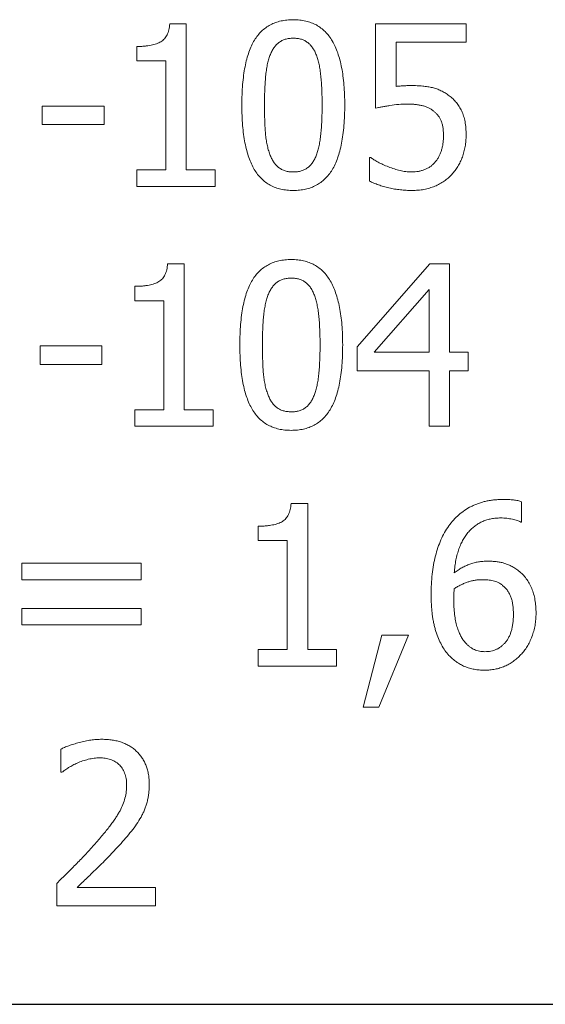
# Model space of a CAD drawing. Units: metres. Extents: x -28214 to 13593, y -34414 to -3519.
# Drawn here: x -2214 to -2212, y -12087 to -12084 of the extents above; entities that cross this region are included whole.
import ezdxf

# ---------------------------------------------------------------- set-up
doc = ezdxf.new("R2010")
doc.units = ezdxf.units.M
doc.linetypes.add('ACAD_ISO04W100', pattern=[30, 24, -3, 0, -3])

msp = doc.modelspace()

# ---------------------------------------------------------------- linework, layer by layer
at = {"color": 7, "linetype": 'Continuous', "lineweight": 15}
for p, q in [((-2213.0264, -12083.94678, 45.2611), (-2212.96842, -12083.94678, 45.2611)), ((-2212.96842, -12083.94678, 45.2611), (-2212.96842, -12084.45636, 45.2611)), ((-2212.30812, -12084.24104, 45.2611), (-2212.30812, -12083.94678, 45.2611)), ((-2212.30812, -12083.94678, 45.2611), (-2211.99232, -12083.94678, 45.2611)), ((-2211.99232, -12083.94678, 45.2611), (-2211.99232, -12084.01137, 45.2611)), ((-2213.14067, -12084.07597, 45.2611), (-2213.14067, -12084.02573, 45.2611)), ((-2211.99232, -12084.01137, 45.2611), (-2212.23635, -12084.01137, 45.2611)), ((-2212.23635, -12084.01137, 45.2611), (-2212.23635, -12084.16512, 45.2611)), ((-2213.04019, -12084.07597, 45.2611), (-2213.14067, -12084.07597, 45.2611)), ((-2213.04019, -12084.45636, 45.2611), (-2213.04019, -12084.07597, 45.2611)), ((-2213.47083, -12084.29846, 45.2611), (-2213.47083, -12084.23387, 45.2611)), ((-2213.47083, -12084.23387, 45.2611), (-2213.25551, -12084.23387, 45.2611)), ((-2213.25551, -12084.23387, 45.2611), (-2213.25551, -12084.29846, 45.2611)), ((-2213.25551, -12084.29846, 45.2611), (-2213.47083, -12084.29846, 45.2611)), ((-2212.32965, -12084.49516, 45.2611), (-2212.32965, -12084.4133, 45.2611)), ((-2212.32965, -12084.4133, 45.2611), (-2212.32438, -12084.4133, 45.2611)), ((-2213.14067, -12084.51378, 45.2611), (-2213.14067, -12084.45636, 45.2611)), ((-2213.14067, -12084.45636, 45.2611), (-2213.04019, -12084.45636, 45.2611)), ((-2212.96842, -12084.45636, 45.2611), (-2212.86794, -12084.45636, 45.2611)), ((-2212.86794, -12084.45636, 45.2611), (-2212.86794, -12084.51378, 45.2611)), ((-2212.86794, -12084.51378, 45.2611), (-2213.14067, -12084.51378, 45.2611)), ((-2213.03358, -12084.78343, 45.2611), (-2212.9756, -12084.78343, 45.2611)), ((-2212.9756, -12084.78343, 45.2611), (-2212.9756, -12085.29301, 45.2611)), ((-2212.37271, -12085.07321, 45.2611), (-2212.11848, -12084.78343, 45.2611)), ((-2212.11848, -12084.78343, 45.2611), (-2212.04974, -12084.78343, 45.2611)), ((-2212.04974, -12084.78343, 45.2611), (-2212.04974, -12085.09205, 45.2611)), ((-2213.14785, -12084.91262, 45.2611), (-2213.14785, -12084.86238, 45.2611)), ((-2212.12151, -12084.87359, 45.2611), (-2212.31316, -12085.09205, 45.2611)), ((-2212.12151, -12085.09205, 45.2611), (-2212.12151, -12084.87359, 45.2611)), ((-2213.04737, -12084.91262, 45.2611), (-2213.14785, -12084.91262, 45.2611)), ((-2213.04737, -12085.29301, 45.2611), (-2213.04737, -12084.91262, 45.2611)), ((-2213.478, -12085.13511, 45.2611), (-2213.478, -12085.07051, 45.2611)), ((-2213.478, -12085.07051, 45.2611), (-2213.26269, -12085.07051, 45.2611)), ((-2213.26269, -12085.07051, 45.2611), (-2213.26269, -12085.13511, 45.2611)), ((-2212.37271, -12085.15664, 45.2611), (-2212.37271, -12085.07321, 45.2611)), ((-2212.31316, -12085.09205, 45.2611), (-2212.12151, -12085.09205, 45.2611)), ((-2212.04974, -12085.09205, 45.2611), (-2211.98514, -12085.09205, 45.2611)), ((-2211.98514, -12085.09205, 45.2611), (-2211.98514, -12085.15664, 45.2611)), ((-2213.26269, -12085.13511, 45.2611), (-2213.478, -12085.13511, 45.2611)), ((-2212.12151, -12085.15664, 45.2611), (-2212.37271, -12085.15664, 45.2611)), ((-2212.12151, -12085.35043, 45.2611), (-2212.12151, -12085.15664, 45.2611)), ((-2211.98514, -12085.15664, 45.2611), (-2212.04974, -12085.15664, 45.2611)), ((-2212.04974, -12085.15664, 45.2611), (-2212.04974, -12085.35043, 45.2611)), ((-2213.14785, -12085.35043, 45.2611), (-2213.14785, -12085.29301, 45.2611)), ((-2213.14785, -12085.29301, 45.2611), (-2213.04737, -12085.29301, 45.2611)), ((-2212.9756, -12085.29301, 45.2611), (-2212.87512, -12085.29301, 45.2611)), ((-2212.87512, -12085.29301, 45.2611), (-2212.87512, -12085.35043, 45.2611)), ((-2212.87512, -12085.35043, 45.2611), (-2213.14785, -12085.35043, 45.2611)), ((-2212.04974, -12085.35043, 45.2611), (-2212.12151, -12085.35043, 45.2611)), ((-2211.79854, -12085.61357, 45.2611), (-2211.79854, -12085.68467, 45.2611)), ((-2212.60294, -12085.62007, 45.2611), (-2212.54497, -12085.62007, 45.2611)), ((-2212.54497, -12085.62007, 45.2611), (-2212.54497, -12086.12966, 45.2611)), ((-2211.79854, -12085.68467, 45.2611), (-2211.8019, -12085.68467, 45.2611)), ((-2212.71722, -12085.74926, 45.2611), (-2212.71722, -12085.69902, 45.2611)), ((-2212.61674, -12085.74926, 45.2611), (-2212.71722, -12085.74926, 45.2611)), ((-2212.61674, -12086.12966, 45.2611), (-2212.61674, -12085.74926, 45.2611)), ((-2213.5426, -12085.88563, 45.2611), (-2213.5426, -12085.82821, 45.2611)), ((-2213.5426, -12085.82821, 45.2611), (-2213.12632, -12085.82821, 45.2611)), ((-2213.12632, -12085.82821, 45.2611), (-2213.12632, -12085.88563, 45.2611)), ((-2213.12632, -12085.88563, 45.2611), (-2213.5426, -12085.88563, 45.2611)), ((-2213.5426, -12086.04353, 45.2611), (-2213.5426, -12085.98611, 45.2611)), ((-2213.5426, -12085.98611, 45.2611), (-2213.12632, -12085.98611, 45.2611)), ((-2213.12632, -12085.98611, 45.2611), (-2213.12632, -12086.04353, 45.2611)), ((-2213.12632, -12086.04353, 45.2611), (-2213.5426, -12086.04353, 45.2611)), ((-2212.35118, -12086.33062, 45.2611), (-2212.28591, -12086.07942, 45.2611)), ((-2212.19328, -12086.07942, 45.2611), (-2212.29702, -12086.33062, 45.2611)), ((-2212.28591, -12086.07942, 45.2611), (-2212.19328, -12086.07942, 45.2611)), ((-2212.71722, -12086.18707, 45.2611), (-2212.71722, -12086.12966, 45.2611)), ((-2212.71722, -12086.12966, 45.2611), (-2212.61674, -12086.12966, 45.2611)), ((-2212.54497, -12086.12966, 45.2611), (-2212.44448, -12086.12966, 45.2611)), ((-2212.44448, -12086.12966, 45.2611), (-2212.44448, -12086.18707, 45.2611)), ((-2212.44448, -12086.18707, 45.2611), (-2212.71722, -12086.18707, 45.2611)), ((-2212.29702, -12086.33062, 45.2611), (-2212.35118, -12086.33062, 45.2611)), ((-2213.40623, -12086.5572, 45.2611), (-2213.40623, -12086.47657, 45.2611)), ((-2213.40219, -12086.5572, 45.2611), (-2213.40623, -12086.5572, 45.2611)), ((-2213.42059, -12087.02372, 45.2611), (-2213.42059, -12086.94477, 45.2611)), ((-2213.34982, -12086.95913, 45.2611), (-2213.07608, -12086.95913, 45.2611)), ((-2213.07608, -12086.95913, 45.2611), (-2213.07608, -12087.02372, 45.2611)), ((-2213.07608, -12087.02372, 45.2611), (-2213.42059, -12087.02372, 45.2611))]:
    msp.add_line(p, q, dxfattribs=at)
at = {"linetype": 'ACAD_ISO04W100'}
msp.add_line((-2442.17071, -12087.36672, 86.22178), (-1963.60685, -12087.36672, 86.22178), dxfattribs=at)
at = {"color": 7, "linetype": 'Continuous', "lineweight": 15}
for points, knots in [([(-2212.77464, -12084.23061, 45.2611), (-2212.77451, -12084.21813, 45.2611), (-2212.77428, -12084.19403, 45.2611), (-2212.77229, -12084.15918, 45.2611), (-2212.76883, -12084.12692, 45.2611), (-2212.76412, -12084.09725, 45.2611), (-2212.75796, -12084.07015, 45.2611), (-2212.75051, -12084.04564, 45.2611), (-2212.74175, -12084.02363, 45.2611), (-2212.73136, -12084.00422, 45.2611), (-2212.71952, -12083.98723, 45.2611), (-2212.70625, -12083.97247, 45.2611), (-2212.69135, -12083.96014, 45.2611), (-2212.67506, -12083.9499, 45.2611), (-2212.65718, -12083.94204, 45.2611), (-2212.63784, -12083.93645, 45.2611), (-2212.61701, -12083.93301, 45.2611), (-2212.60262, -12083.93262, 45.2611), (-2212.59521, -12083.93242, 45.2611)], [0, 0, 0, 0, 0.0950335, 0.1833725, 0.2654948, 0.3418694, 0.4119159, 0.4767967, 0.5366509, 0.5918917, 0.6439805, 0.693927, 0.7424082, 0.7907171, 0.8398796, 0.8905636, 0.9436001, 1, 1, 1, 1]), ([(-2212.59521, -12083.93242, 45.2611), (-2212.58772, -12083.93262, 45.2611), (-2212.57317, -12083.93299, 45.2611), (-2212.55214, -12083.93652, 45.2611), (-2212.53267, -12083.9424, 45.2611), (-2212.51462, -12083.9504, 45.2611), (-2212.49838, -12083.96118, 45.2611), (-2212.48345, -12083.97396, 45.2611), (-2212.4702, -12083.98921, 45.2611), (-2212.45862, -12084.00686, 45.2611), (-2212.44841, -12084.02668, 45.2611), (-2212.43972, -12084.04888, 45.2611), (-2212.43221, -12084.07332, 45.2611), (-2212.42627, -12084.10019, 45.2611), (-2212.42143, -12084.1293, 45.2611), (-2212.41818, -12084.1608, 45.2611), (-2212.41613, -12084.19459, 45.2611), (-2212.41589, -12084.2179, 45.2611), (-2212.41578, -12084.22994, 45.2611)], [0, 0, 0, 0, 0.0571597, 0.1109841, 0.1622748, 0.2120964, 0.2611824, 0.3105646, 0.3617447, 0.414866, 0.4714217, 0.5316357, 0.5967345, 0.6663963, 0.7416193, 0.8220004, 0.9080718, 1, 1, 1, 1]), ([(-2213.14067, -12084.02573, 45.2611), (-2213.13608, -12084.0257, 45.2611), (-2213.12721, -12084.02563, 45.2611), (-2213.11437, -12084.02485, 45.2611), (-2213.10247, -12084.0235, 45.2611), (-2213.0915, -12084.02172, 45.2611), (-2213.08142, -12084.01956, 45.2611), (-2213.07233, -12084.0166, 45.2611), (-2213.06413, -12084.01328, 45.2611), (-2213.05677, -12084.00945, 45.2611), (-2213.05027, -12084.00481, 45.2611), (-2213.04462, -12083.99921, 45.2611), (-2213.03959, -12083.99277, 45.2611), (-2213.03553, -12083.98529, 45.2611), (-2213.03197, -12083.97702, 45.2611), (-2213.02932, -12083.96775, 45.2611), (-2213.02745, -12083.95756, 45.2611), (-2213.02676, -12083.95045, 45.2611), (-2213.0264, -12083.94678, 45.2611)], [0, 0, 0, 0, 0.0869544, 0.1676874, 0.2430924, 0.3132812, 0.37776, 0.4378923, 0.49368, 0.5449061, 0.5945371, 0.6440218, 0.6949201, 0.7484033, 0.8044634, 0.864857, 0.9302934, 1, 1, 1, 1]), ([(-2212.59521, -12083.99702, 45.2611), (-2212.60008, -12083.99715, 45.2611), (-2212.60949, -12083.99741, 45.2611), (-2212.62287, -12084.00045, 45.2611), (-2212.63499, -12084.00512, 45.2611), (-2212.64569, -12084.01189, 45.2611), (-2212.65517, -12084.0205, 45.2611), (-2212.66345, -12084.03097, 45.2611), (-2212.67087, -12084.04318, 45.2611), (-2212.67458, -12084.05228, 45.2611), (-2212.67651, -12084.05702, 45.2611)], [0, 0, 0, 0, 0.1344646, 0.2592087, 0.3769193, 0.491496, 0.6069853, 0.7288773, 0.8590117, 1, 1, 1, 1]), ([(-2212.51457, -12084.05634, 45.2611), (-2212.51649, -12084.05173, 45.2611), (-2212.52019, -12084.04284, 45.2611), (-2212.52723, -12084.03071, 45.2611), (-2212.53554, -12084.02053, 45.2611), (-2212.54469, -12084.01189, 45.2611), (-2212.55525, -12084.00507, 45.2611), (-2212.56732, -12084.00046, 45.2611), (-2212.58077, -12083.99739, 45.2611), (-2212.59025, -12083.99715, 45.2611), (-2212.59521, -12083.99702, 45.2611)], [0, 0, 0, 0, 0.1389405, 0.2682507, 0.3889322, 0.5038929, 0.6177112, 0.7364494, 0.8622826, 1, 1, 1, 1]), ([(-2212.67651, -12084.05702, 45.2611), (-2212.67833, -12084.06214, 45.2611), (-2212.68214, -12084.07289, 45.2611), (-2212.68608, -12084.09044, 45.2611), (-2212.68947, -12084.10979, 45.2611), (-2212.69182, -12084.13099, 45.2611), (-2212.69359, -12084.15381, 45.2611), (-2212.69476, -12084.17816, 45.2611), (-2212.6956, -12084.20392, 45.2611), (-2212.69566, -12084.22157, 45.2611), (-2212.69569, -12084.23061, 45.2611)], [0, 0, 0, 0, 0.0929667, 0.1948106, 0.3070252, 0.4286309, 0.5594079, 0.6982709, 0.8453322, 1, 1, 1, 1]), ([(-2212.49473, -12084.22994, 45.2611), (-2212.49474, -12084.22052, 45.2611), (-2212.49477, -12084.20227, 45.2611), (-2212.49577, -12084.17588, 45.2611), (-2212.49698, -12084.15137, 45.2611), (-2212.49907, -12084.12879, 45.2611), (-2212.50147, -12084.10802, 45.2611), (-2212.505, -12084.08913, 45.2611), (-2212.50912, -12084.07199, 45.2611), (-2212.51281, -12084.0614, 45.2611), (-2212.51457, -12084.05634, 45.2611)], [0, 0, 0, 0, 0.1609793, 0.3118196, 0.4512859, 0.5801958, 0.6992811, 0.808409, 0.9084928, 1, 1, 1, 1]), ([(-2212.23635, -12084.16512, 45.2611), (-2212.23175, -12084.16464, 45.2611), (-2212.22265, -12084.16369, 45.2611), (-2212.20921, -12084.16286, 45.2611), (-2212.19646, -12084.16226, 45.2611), (-2212.18824, -12084.16215, 45.2611), (-2212.18431, -12084.16209, 45.2611)], [0, 0, 0, 0, 0.2657858, 0.5265825, 0.7741409, 1, 1, 1, 1]), ([(-2212.18431, -12084.16209, 45.2611), (-2212.17728, -12084.16218, 45.2611), (-2212.16373, -12084.16234, 45.2611), (-2212.14425, -12084.16362, 45.2611), (-2212.12648, -12084.16602, 45.2611), (-2212.11008, -12084.16907, 45.2611), (-2212.09465, -12084.17363, 45.2611), (-2212.07975, -12084.17984, 45.2611), (-2212.06519, -12084.18786, 45.2611), (-2212.056, -12084.19434, 45.2611), (-2212.05131, -12084.19764, 45.2611)], [0, 0, 0, 0, 0.1501951, 0.2895041, 0.4168131, 0.5332003, 0.6456624, 0.7598807, 0.877492, 1, 1, 1, 1]), ([(-2212.05131, -12084.19764, 45.2611), (-2212.04671, -12084.2013, 45.2611), (-2212.03758, -12084.20857, 45.2611), (-2212.02585, -12084.22154, 45.2611), (-2212.01559, -12084.23566, 45.2611), (-2212.00712, -12084.25137, 45.2611), (-2212.00019, -12084.26893, 45.2611), (-2211.99571, -12084.28886, 45.2611), (-2211.99269, -12084.31112, 45.2611), (-2211.99245, -12084.32678, 45.2611), (-2211.99232, -12084.33502, 45.2611)], [0, 0, 0, 0, 0.1130023, 0.2246647, 0.3356368, 0.4487953, 0.56787, 0.6982318, 0.8413936, 1, 1, 1, 1]), ([(-2212.59521, -12084.52813, 45.2611), (-2212.6027, -12084.52794, 45.2611), (-2212.61724, -12084.52757, 45.2611), (-2212.63825, -12084.52399, 45.2611), (-2212.65778, -12084.51833, 45.2611), (-2212.6757, -12084.51016, 45.2611), (-2212.69224, -12084.49992, 45.2611), (-2212.70699, -12084.48707, 45.2611), (-2212.72019, -12084.47197, 45.2611), (-2212.73198, -12084.45465, 45.2611), (-2212.74195, -12084.43479, 45.2611), (-2212.75085, -12084.41277, 45.2611), (-2212.75818, -12084.38827, 45.2611), (-2212.76415, -12084.36138, 45.2611), (-2212.76899, -12084.33211, 45.2611), (-2212.77224, -12084.30039, 45.2611), (-2212.77429, -12084.2663, 45.2611), (-2212.77452, -12084.24277, 45.2611), (-2212.77464, -12084.23061, 45.2611)], [0, 0, 0, 0, 0.0571043, 0.1108767, 0.1620359, 0.2118093, 0.2606268, 0.3099612, 0.360475, 0.4132306, 0.4693474, 0.5296091, 0.5942889, 0.6641614, 0.7395929, 0.8204633, 0.9073054, 1, 1, 1, 1]), ([(-2212.69569, -12084.23061, 45.2611), (-2212.69565, -12084.24015, 45.2611), (-2212.69559, -12084.25839, 45.2611), (-2212.69486, -12084.28456, 45.2611), (-2212.69396, -12084.30831, 45.2611), (-2212.69237, -12084.32986, 45.2611), (-2212.69026, -12084.3497, 45.2611), (-2212.68678, -12084.3682, 45.2611), (-2212.68272, -12084.38578, 45.2611), (-2212.67885, -12084.39688, 45.2611), (-2212.67696, -12084.40231, 45.2611)], [0, 0, 0, 0, 0.1647453, 0.3153226, 0.4524064, 0.5754868, 0.688638, 0.7969822, 0.9007114, 1, 1, 1, 1]), ([(-2212.41578, -12084.22994, 45.2611), (-2212.4159, -12084.24235, 45.2611), (-2212.41613, -12084.26634, 45.2611), (-2212.41813, -12084.30107, 45.2611), (-2212.42156, -12084.33323, 45.2611), (-2212.42634, -12084.36285, 45.2611), (-2212.43244, -12084.38992, 45.2611), (-2212.43987, -12084.4145, 45.2611), (-2212.44882, -12084.43647, 45.2611), (-2212.45914, -12084.45595, 45.2611), (-2212.47092, -12084.47304, 45.2611), (-2212.48417, -12084.48784, 45.2611), (-2212.49902, -12084.50032, 45.2611), (-2212.51538, -12084.51051, 45.2611), (-2212.5332, -12084.51855, 45.2611), (-2212.55258, -12084.5241, 45.2611), (-2212.5734, -12084.52755, 45.2611), (-2212.58779, -12084.52793, 45.2611), (-2212.59521, -12084.52813, 45.2611)], [0, 0, 0, 0, 0.0945055, 0.1825986, 0.2647563, 0.3406022, 0.4109564, 0.4758652, 0.5358528, 0.5913683, 0.6433169, 0.6934961, 0.7421808, 0.7905106, 0.8398104, 0.8905162, 0.9435757, 1, 1, 1, 1]), ([(-2212.51424, -12084.40354, 45.2611), (-2212.51251, -12084.39852, 45.2611), (-2212.5089, -12084.388, 45.2611), (-2212.50487, -12084.37094, 45.2611), (-2212.50152, -12084.35211, 45.2611), (-2212.49905, -12084.33139, 45.2611), (-2212.49698, -12084.30881, 45.2611), (-2212.49577, -12084.28427, 45.2611), (-2212.49477, -12084.25776, 45.2611), (-2212.49474, -12084.23944, 45.2611), (-2212.49473, -12084.22994, 45.2611)], [0, 0, 0, 0, 0.0907384, 0.1900896, 0.2991484, 0.4176487, 0.5466118, 0.6867737, 0.8376762, 1, 1, 1, 1]), ([(-2212.19631, -12084.22669, 45.2611), (-2212.20664, -12084.22691, 45.2611), (-2212.22741, -12084.22735, 45.2611), (-2212.25298, -12084.23078, 45.2611), (-2212.27262, -12084.23409, 45.2611), (-2212.28585, -12084.23645, 45.2611), (-2212.29754, -12084.23862, 45.2611), (-2212.30476, -12084.24027, 45.2611), (-2212.30812, -12084.24104, 45.2611)], [0, 0, 0, 0, 0.2742789, 0.5513974, 0.6842782, 0.8032904, 0.9084522, 1, 1, 1, 1]), ([(-2212.10323, -12084.25327, 45.2611), (-2212.10605, -12084.25091, 45.2611), (-2212.11171, -12084.24616, 45.2611), (-2212.12141, -12084.24044, 45.2611), (-2212.132, -12084.23583, 45.2611), (-2212.14351, -12084.23242, 45.2611), (-2212.15573, -12084.22992, 45.2611), (-2212.16863, -12084.22796, 45.2611), (-2212.18223, -12084.22686, 45.2611), (-2212.19156, -12084.22675, 45.2611), (-2212.19631, -12084.22669, 45.2611)], [0, 0, 0, 0, 0.111298, 0.2236064, 0.3397966, 0.4605803, 0.5867949, 0.7173833, 0.8560709, 1, 1, 1, 1]), ([(-2212.07127, -12084.33547, 45.2611), (-2212.07139, -12084.33064, 45.2611), (-2212.07163, -12084.32138, 45.2611), (-2212.07299, -12084.30815, 45.2611), (-2212.07557, -12084.29627, 45.2611), (-2212.07917, -12084.28564, 45.2611), (-2212.08385, -12084.27619, 45.2611), (-2212.08921, -12084.26749, 45.2611), (-2212.09576, -12084.25985, 45.2611), (-2212.10075, -12084.25545, 45.2611), (-2212.10323, -12084.25327, 45.2611)], [0, 0, 0, 0, 0.1584308, 0.3041194, 0.4360331, 0.5567323, 0.6714433, 0.7817571, 0.891441, 1, 1, 1, 1]), ([(-2212.09998, -12084.42855, 45.2611), (-2212.09771, -12084.42564, 45.2611), (-2212.09315, -12084.41981, 45.2611), (-2212.08748, -12084.41016, 45.2611), (-2212.08247, -12084.39992, 45.2611), (-2212.07846, -12084.38881, 45.2611), (-2212.07519, -12084.3769, 45.2611), (-2212.07282, -12084.364, 45.2611), (-2212.07152, -12084.35008, 45.2611), (-2212.07135, -12084.34044, 45.2611), (-2212.07127, -12084.33547, 45.2611)], [0, 0, 0, 0, 0.1112039, 0.223001, 0.3370007, 0.4547492, 0.5786921, 0.7094275, 0.8499313, 1, 1, 1, 1]), ([(-2211.99232, -12084.33502, 45.2611), (-2211.99245, -12084.34179, 45.2611), (-2211.99272, -12084.35509, 45.2611), (-2211.99529, -12084.37468, 45.2611), (-2211.99939, -12084.39349, 45.2611), (-2212.00516, -12084.41149, 45.2611), (-2212.01224, -12084.4285, 45.2611), (-2212.0209, -12084.44432, 45.2611), (-2212.03063, -12084.45909, 45.2611), (-2212.03831, -12084.46791, 45.2611), (-2212.04211, -12084.47228, 45.2611)], [0, 0, 0, 0, 0.1359549, 0.2668495, 0.3959673, 0.5220119, 0.6457993, 0.7653641, 0.8838141, 1, 1, 1, 1]), ([(-2212.67696, -12084.40231, 45.2611), (-2212.67509, -12084.407, 45.2611), (-2212.67149, -12084.41606, 45.2611), (-2212.66437, -12084.42835, 45.2611), (-2212.6562, -12084.43899, 45.2611), (-2212.64686, -12084.44801, 45.2611), (-2212.636, -12084.45511, 45.2611), (-2212.62366, -12084.46006, 45.2611), (-2212.60988, -12084.46299, 45.2611), (-2212.60023, -12084.46335, 45.2611), (-2212.59521, -12084.46354, 45.2611)], [0, 0, 0, 0, 0.1374534, 0.265779, 0.3856618, 0.5024586, 0.6180887, 0.7369576, 0.8631071, 1, 1, 1, 1]), ([(-2212.59521, -12084.46354, 45.2611), (-2212.59033, -12084.46341, 45.2611), (-2212.58092, -12084.46315, 45.2611), (-2212.56757, -12084.46007, 45.2611), (-2212.55541, -12084.45557, 45.2611), (-2212.54468, -12084.44878, 45.2611), (-2212.53529, -12084.44005, 45.2611), (-2212.52692, -12084.42965, 45.2611), (-2212.5198, -12084.41733, 45.2611), (-2212.51614, -12084.40827, 45.2611), (-2212.51424, -12084.40354, 45.2611)], [0, 0, 0, 0, 0.134619, 0.2595064, 0.3769753, 0.4916835, 0.6080009, 0.7300329, 0.8592629, 1, 1, 1, 1]), ([(-2212.32438, -12084.4133, 45.2611), (-2212.32279, -12084.41452, 45.2611), (-2212.31935, -12084.41715, 45.2611), (-2212.31348, -12084.42083, 45.2611), (-2212.3069, -12084.42509, 45.2611), (-2212.29645, -12084.4308, 45.2611), (-2212.28207, -12084.43803, 45.2611), (-2212.26988, -12084.44302, 45.2611), (-2212.2636, -12084.44559, 45.2611)], [0, 0, 0, 0, 0.0870742, 0.1880031, 0.301137, 0.4276819, 0.7052066, 1, 1, 1, 1]), ([(-2212.2636, -12084.44559, 45.2611), (-2212.25648, -12084.44816, 45.2611), (-2212.24301, -12084.453, 45.2611), (-2212.22298, -12084.4592, 45.2611), (-2212.2025, -12084.4629, 45.2611), (-2212.18851, -12084.46332, 45.2611), (-2212.18117, -12084.46354, 45.2611)], [0, 0, 0, 0, 0.2674542, 0.5057731, 0.7406087, 1, 1, 1, 1]), ([(-2212.18117, -12084.46354, 45.2611), (-2212.17743, -12084.46341, 45.2611), (-2212.16992, -12084.46314, 45.2611), (-2212.15874, -12084.46174, 45.2611), (-2212.14774, -12084.45904, 45.2611), (-2212.13689, -12084.45556, 45.2611), (-2212.12646, -12084.45076, 45.2611), (-2212.11676, -12084.44464, 45.2611), (-2212.10774, -12084.43733, 45.2611), (-2212.10259, -12084.43151, 45.2611), (-2212.09998, -12084.42855, 45.2611)], [0, 0, 0, 0, 0.1229239, 0.2467276, 0.369117, 0.4945174, 0.6203078, 0.7449789, 0.8705774, 1, 1, 1, 1]), ([(-2212.04211, -12084.47228, 45.2611), (-2212.04623, -12084.47651, 45.2611), (-2212.05453, -12084.48502, 45.2611), (-2212.06898, -12084.49579, 45.2611), (-2212.08465, -12084.50541, 45.2611), (-2212.10168, -12084.5136, 45.2611), (-2212.12002, -12084.5201, 45.2611), (-2212.13949, -12084.52479, 45.2611), (-2212.16004, -12084.52767, 45.2611), (-2212.1741, -12084.52798, 45.2611), (-2212.18128, -12084.52813, 45.2611)], [0, 0, 0, 0, 0.1146096, 0.2307504, 0.3491612, 0.4717083, 0.5974464, 0.7268282, 0.8603408, 1, 1, 1, 1]), ([(-2212.18128, -12084.52813, 45.2611), (-2212.18805, -12084.52802, 45.2611), (-2212.20154, -12084.5278, 45.2611), (-2212.22169, -12084.5261, 45.2611), (-2212.24163, -12084.52313, 45.2611), (-2212.26126, -12084.51928, 45.2611), (-2212.2801, -12084.51436, 45.2611), (-2212.29789, -12084.50882, 45.2611), (-2212.31431, -12084.50242, 45.2611), (-2212.32463, -12084.49754, 45.2611), (-2212.32965, -12084.49516, 45.2611)], [0, 0, 0, 0, 0.1324917, 0.2639284, 0.3955565, 0.5268609, 0.6553521, 0.7766145, 0.8912985, 1, 1, 1, 1]), ([(-2213.14785, -12084.86238, 45.2611), (-2213.14325, -12084.86234, 45.2611), (-2213.13438, -12084.86228, 45.2611), (-2213.12154, -12084.8615, 45.2611), (-2213.10965, -12084.86015, 45.2611), (-2213.09868, -12084.85837, 45.2611), (-2213.08859, -12084.85621, 45.2611), (-2213.07951, -12084.85325, 45.2611), (-2213.07131, -12084.84993, 45.2611), (-2213.06394, -12084.84609, 45.2611), (-2213.05744, -12084.84146, 45.2611), (-2213.05179, -12084.83585, 45.2611), (-2213.04677, -12084.82942, 45.2611), (-2213.04271, -12084.82194, 45.2611), (-2213.03914, -12084.81367, 45.2611), (-2213.0365, -12084.8044, 45.2611), (-2213.03463, -12084.79421, 45.2611), (-2213.03394, -12084.7871, 45.2611), (-2213.03358, -12084.78343, 45.2611)], [0, 0, 0, 0, 0.0869544, 0.1676874, 0.2430924, 0.3132812, 0.37776, 0.4378923, 0.49368, 0.5449061, 0.5945371, 0.6440218, 0.6949201, 0.7484033, 0.8044634, 0.864857, 0.9302934, 1, 1, 1, 1]), ([(-2212.78181, -12085.06726, 45.2611), (-2212.78169, -12085.05477, 45.2611), (-2212.78145, -12085.03068, 45.2611), (-2212.77947, -12084.99583, 45.2611), (-2212.77601, -12084.96357, 45.2611), (-2212.77129, -12084.9339, 45.2611), (-2212.76514, -12084.9068, 45.2611), (-2212.75769, -12084.88229, 45.2611), (-2212.74893, -12084.86028, 45.2611), (-2212.73853, -12084.84087, 45.2611), (-2212.72669, -12084.82387, 45.2611), (-2212.71343, -12084.80912, 45.2611), (-2212.69853, -12084.79678, 45.2611), (-2212.68224, -12084.78655, 45.2611), (-2212.66436, -12084.77868, 45.2611), (-2212.64501, -12084.7731, 45.2611), (-2212.62419, -12084.76966, 45.2611), (-2212.6098, -12084.76927, 45.2611), (-2212.60238, -12084.76907, 45.2611)], [0, 0, 0, 0, 0.0950335, 0.1833725, 0.2654948, 0.3418694, 0.4119159, 0.4767967, 0.5366509, 0.5918917, 0.6439805, 0.693927, 0.7424082, 0.7907171, 0.8398796, 0.8905636, 0.9436001, 1, 1, 1, 1]), ([(-2212.60238, -12084.76907, 45.2611), (-2212.59489, -12084.76927, 45.2611), (-2212.58035, -12084.76964, 45.2611), (-2212.55931, -12084.77317, 45.2611), (-2212.53985, -12084.77905, 45.2611), (-2212.5218, -12084.78705, 45.2611), (-2212.50556, -12084.79783, 45.2611), (-2212.49063, -12084.81061, 45.2611), (-2212.47738, -12084.82586, 45.2611), (-2212.4658, -12084.84351, 45.2611), (-2212.45559, -12084.86332, 45.2611), (-2212.4469, -12084.88553, 45.2611), (-2212.43939, -12084.90996, 45.2611), (-2212.43344, -12084.93683, 45.2611), (-2212.42861, -12084.96595, 45.2611), (-2212.42535, -12084.99745, 45.2611), (-2212.4233, -12085.03124, 45.2611), (-2212.42307, -12085.05455, 45.2611), (-2212.42295, -12085.06659, 45.2611)], [0, 0, 0, 0, 0.0571597, 0.1109841, 0.1622748, 0.2120964, 0.2611824, 0.3105646, 0.3617447, 0.414866, 0.4714217, 0.5316357, 0.5967345, 0.6663963, 0.7416193, 0.8220004, 0.9080718, 1, 1, 1, 1]), ([(-2212.60238, -12084.83367, 45.2611), (-2212.60726, -12084.8338, 45.2611), (-2212.61666, -12084.83406, 45.2611), (-2212.63005, -12084.8371, 45.2611), (-2212.64216, -12084.84177, 45.2611), (-2212.65287, -12084.84854, 45.2611), (-2212.66235, -12084.85715, 45.2611), (-2212.67063, -12084.86762, 45.2611), (-2212.67805, -12084.87983, 45.2611), (-2212.68176, -12084.88893, 45.2611), (-2212.68369, -12084.89366, 45.2611)], [0, 0, 0, 0, 0.1344646, 0.2592087, 0.3769193, 0.491496, 0.6069853, 0.7288773, 0.8590117, 1, 1, 1, 1]), ([(-2212.52175, -12084.89299, 45.2611), (-2212.52367, -12084.88838, 45.2611), (-2212.52736, -12084.87949, 45.2611), (-2212.5344, -12084.86736, 45.2611), (-2212.54272, -12084.85718, 45.2611), (-2212.55187, -12084.84854, 45.2611), (-2212.56242, -12084.84171, 45.2611), (-2212.5745, -12084.83711, 45.2611), (-2212.58795, -12084.83404, 45.2611), (-2212.59743, -12084.8338, 45.2611), (-2212.60238, -12084.83367, 45.2611)], [0, 0, 0, 0, 0.1389405, 0.2682507, 0.3889322, 0.5038929, 0.6177112, 0.7364494, 0.8622826, 1, 1, 1, 1]), ([(-2212.68369, -12084.89366, 45.2611), (-2212.68551, -12084.89879, 45.2611), (-2212.68932, -12084.90954, 45.2611), (-2212.69326, -12084.92709, 45.2611), (-2212.69665, -12084.94643, 45.2611), (-2212.699, -12084.96764, 45.2611), (-2212.70077, -12084.99046, 45.2611), (-2212.70194, -12085.01481, 45.2611), (-2212.70278, -12085.04057, 45.2611), (-2212.70283, -12085.05822, 45.2611), (-2212.70286, -12085.06726, 45.2611)], [0, 0, 0, 0, 0.0929667, 0.1948106, 0.3070252, 0.4286309, 0.5594079, 0.6982709, 0.8453322, 1, 1, 1, 1]), ([(-2212.5019, -12085.06659, 45.2611), (-2212.50192, -12085.05717, 45.2611), (-2212.50195, -12085.03892, 45.2611), (-2212.50294, -12085.01253, 45.2611), (-2212.50416, -12084.98802, 45.2611), (-2212.50624, -12084.96544, 45.2611), (-2212.50865, -12084.94467, 45.2611), (-2212.51218, -12084.92578, 45.2611), (-2212.5163, -12084.90864, 45.2611), (-2212.51999, -12084.89805, 45.2611), (-2212.52175, -12084.89299, 45.2611)], [0, 0, 0, 0, 0.1609793, 0.3118196, 0.4512859, 0.5801958, 0.6992811, 0.808409, 0.9084928, 1, 1, 1, 1]), ([(-2212.60238, -12085.36478, 45.2611), (-2212.60987, -12085.36459, 45.2611), (-2212.62442, -12085.36422, 45.2611), (-2212.64543, -12085.36064, 45.2611), (-2212.66496, -12085.35498, 45.2611), (-2212.68287, -12085.34681, 45.2611), (-2212.69941, -12085.33656, 45.2611), (-2212.71417, -12085.32371, 45.2611), (-2212.72736, -12085.30861, 45.2611), (-2212.73916, -12085.2913, 45.2611), (-2212.74913, -12085.27144, 45.2611), (-2212.75803, -12085.24941, 45.2611), (-2212.76536, -12085.22492, 45.2611), (-2212.77133, -12085.19803, 45.2611), (-2212.77617, -12085.16876, 45.2611), (-2212.77942, -12085.13704, 45.2611), (-2212.78146, -12085.10295, 45.2611), (-2212.78169, -12085.07941, 45.2611), (-2212.78181, -12085.06726, 45.2611)], [0, 0, 0, 0, 0.0571043, 0.1108767, 0.1620359, 0.2118093, 0.2606268, 0.3099612, 0.360475, 0.4132306, 0.4693474, 0.5296091, 0.5942889, 0.6641614, 0.7395929, 0.8204633, 0.9073054, 1, 1, 1, 1]), ([(-2212.70286, -12085.06726, 45.2611), (-2212.70283, -12085.0768, 45.2611), (-2212.70276, -12085.09504, 45.2611), (-2212.70203, -12085.12121, 45.2611), (-2212.70114, -12085.14496, 45.2611), (-2212.69955, -12085.16651, 45.2611), (-2212.69744, -12085.18635, 45.2611), (-2212.69396, -12085.20485, 45.2611), (-2212.68989, -12085.22242, 45.2611), (-2212.68603, -12085.23353, 45.2611), (-2212.68414, -12085.23895, 45.2611)], [0, 0, 0, 0, 0.1647453, 0.3153226, 0.4524064, 0.5754868, 0.688638, 0.7969822, 0.9007114, 1, 1, 1, 1]), ([(-2212.42295, -12085.06659, 45.2611), (-2212.42308, -12085.079, 45.2611), (-2212.42331, -12085.10299, 45.2611), (-2212.42531, -12085.13772, 45.2611), (-2212.42873, -12085.16987, 45.2611), (-2212.43351, -12085.1995, 45.2611), (-2212.43962, -12085.22657, 45.2611), (-2212.44705, -12085.25114, 45.2611), (-2212.456, -12085.27312, 45.2611), (-2212.46632, -12085.2926, 45.2611), (-2212.4781, -12085.30968, 45.2611), (-2212.49135, -12085.32449, 45.2611), (-2212.5062, -12085.33697, 45.2611), (-2212.52256, -12085.34716, 45.2611), (-2212.54038, -12085.3552, 45.2611), (-2212.55976, -12085.36074, 45.2611), (-2212.58058, -12085.36419, 45.2611), (-2212.59497, -12085.36458, 45.2611), (-2212.60238, -12085.36478, 45.2611)], [0, 0, 0, 0, 0.0945055, 0.1825986, 0.2647563, 0.3406022, 0.4109564, 0.4758652, 0.5358528, 0.5913683, 0.6433169, 0.6934961, 0.7421808, 0.7905106, 0.8398104, 0.8905162, 0.9435757, 1, 1, 1, 1]), ([(-2212.52142, -12085.24019, 45.2611), (-2212.51969, -12085.23517, 45.2611), (-2212.51608, -12085.22464, 45.2611), (-2212.51205, -12085.20759, 45.2611), (-2212.5087, -12085.18876, 45.2611), (-2212.50622, -12085.16804, 45.2611), (-2212.50416, -12085.14546, 45.2611), (-2212.50295, -12085.12091, 45.2611), (-2212.50195, -12085.09441, 45.2611), (-2212.50192, -12085.07609, 45.2611), (-2212.5019, -12085.06659, 45.2611)], [0, 0, 0, 0, 0.0907384, 0.1900896, 0.2991484, 0.4176487, 0.5466118, 0.6867737, 0.8376762, 1, 1, 1, 1]), ([(-2212.68414, -12085.23895, 45.2611), (-2212.68227, -12085.24364, 45.2611), (-2212.67866, -12085.25271, 45.2611), (-2212.67154, -12085.26499, 45.2611), (-2212.66337, -12085.27564, 45.2611), (-2212.65403, -12085.28466, 45.2611), (-2212.64318, -12085.29176, 45.2611), (-2212.63084, -12085.29671, 45.2611), (-2212.61706, -12085.29964, 45.2611), (-2212.60741, -12085.3, 45.2611), (-2212.60238, -12085.30019, 45.2611)], [0, 0, 0, 0, 0.1374534, 0.265779, 0.3856618, 0.5024586, 0.6180887, 0.7369576, 0.8631071, 1, 1, 1, 1]), ([(-2212.60238, -12085.30019, 45.2611), (-2212.5975, -12085.30005, 45.2611), (-2212.5881, -12085.2998, 45.2611), (-2212.57475, -12085.29672, 45.2611), (-2212.56258, -12085.29222, 45.2611), (-2212.55185, -12085.28542, 45.2611), (-2212.54246, -12085.2767, 45.2611), (-2212.5341, -12085.2663, 45.2611), (-2212.52697, -12085.25398, 45.2611), (-2212.52332, -12085.24491, 45.2611), (-2212.52142, -12085.24019, 45.2611)], [0, 0, 0, 0, 0.134619, 0.2595064, 0.3769753, 0.4916835, 0.6080009, 0.7300329, 0.8592629, 1, 1, 1, 1]), ([(-2212.05288, -12085.69813, 45.2611), (-2212.04759, -12085.69115, 45.2611), (-2212.03704, -12085.67723, 45.2611), (-2212.01825, -12085.65887, 45.2611), (-2211.99715, -12085.64313, 45.2611), (-2211.97806, -12085.63186, 45.2611), (-2211.96173, -12085.62429, 45.2611), (-2211.9489, -12085.61938, 45.2611), (-2211.93563, -12085.61507, 45.2611), (-2211.92188, -12085.6116, 45.2611), (-2211.90763, -12085.60905, 45.2611), (-2211.89296, -12085.60718, 45.2611), (-2211.87781, -12085.60585, 45.2611), (-2211.86754, -12085.60576, 45.2611), (-2211.86235, -12085.60572, 45.2611)], [0, 0, 0, 0, 0.119076, 0.2374109, 0.3558235, 0.4766465, 0.5383185, 0.600473, 0.6635285, 0.7280482, 0.7931963, 0.8603875, 0.929282, 1, 1, 1, 1]), ([(-2211.86235, -12085.60572, 45.2611), (-2211.85625, -12085.60578, 45.2611), (-2211.84452, -12085.6059, 45.2611), (-2211.82768, -12085.60748, 45.2611), (-2211.81236, -12085.60949, 45.2611), (-2211.80296, -12085.61226, 45.2611), (-2211.79854, -12085.61357, 45.2611)], [0, 0, 0, 0, 0.2833473, 0.544995, 0.7858549, 1, 1, 1, 1]), ([(-2212.71722, -12085.69902, 45.2611), (-2212.71262, -12085.69899, 45.2611), (-2212.70375, -12085.69893, 45.2611), (-2212.69091, -12085.69814, 45.2611), (-2212.67901, -12085.6968, 45.2611), (-2212.66805, -12085.69502, 45.2611), (-2212.65796, -12085.69286, 45.2611), (-2212.64888, -12085.68989, 45.2611), (-2212.64068, -12085.68658, 45.2611), (-2212.63331, -12085.68274, 45.2611), (-2212.62681, -12085.67811, 45.2611), (-2212.62116, -12085.6725, 45.2611), (-2212.61613, -12085.66606, 45.2611), (-2212.61207, -12085.65858, 45.2611), (-2212.60851, -12085.65032, 45.2611), (-2212.60587, -12085.64104, 45.2611), (-2212.604, -12085.63086, 45.2611), (-2212.6033, -12085.62374, 45.2611), (-2212.60294, -12085.62007, 45.2611)], [0, 0, 0, 0, 0.0869544, 0.1676874, 0.2430924, 0.3132812, 0.37776, 0.4378923, 0.49368, 0.5449061, 0.5945371, 0.6440218, 0.6949201, 0.7484033, 0.8044634, 0.864857, 0.9302934, 1, 1, 1, 1]), ([(-2211.87154, -12085.67031, 45.2611), (-2211.87719, -12085.67047, 45.2611), (-2211.88824, -12085.67076, 45.2611), (-2211.90436, -12085.67306, 45.2611), (-2211.91967, -12085.67675, 45.2611), (-2211.93418, -12085.682, 45.2611), (-2211.94778, -12085.68892, 45.2611), (-2211.96062, -12085.69715, 45.2611), (-2211.97255, -12085.70701, 45.2611), (-2211.98367, -12085.71833, 45.2611), (-2211.99374, -12085.73121, 45.2611), (-2212.00295, -12085.74539, 45.2611), (-2212.01071, -12085.76123, 45.2611), (-2212.01756, -12085.77844, 45.2611), (-2212.02337, -12085.79707, 45.2611), (-2212.02807, -12085.81716, 45.2611), (-2212.03167, -12085.8387, 45.2611), (-2212.03308, -12085.85362, 45.2611), (-2212.03381, -12085.8613, 45.2611)], [0, 0, 0, 0, 0.0606016, 0.118489, 0.1742047, 0.229247, 0.2835722, 0.3375055, 0.3924821, 0.4491814, 0.5074107, 0.5674622, 0.6302137, 0.6962475, 0.7659865, 0.8393071, 0.9173426, 1, 1, 1, 1]), ([(-2211.8019, -12085.68467, 45.2611), (-2211.80375, -12085.68373, 45.2611), (-2211.80773, -12085.68171, 45.2611), (-2211.81454, -12085.6794, 45.2611), (-2211.8223, -12085.67682, 45.2611), (-2211.83439, -12085.67392, 45.2611), (-2211.85088, -12085.67087, 45.2611), (-2211.86453, -12085.6705, 45.2611), (-2211.87154, -12085.67031, 45.2611)], [0, 0, 0, 0, 0.0867847, 0.186783, 0.3001073, 0.4291413, 0.7069703, 1, 1, 1, 1]), ([(-2212.11433, -12085.93778, 45.2611), (-2212.1142, -12085.92562, 45.2611), (-2212.11393, -12085.90191, 45.2611), (-2212.11082, -12085.86725, 45.2611), (-2212.10642, -12085.83437, 45.2611), (-2212.09979, -12085.80328, 45.2611), (-2212.09119, -12085.7741, 45.2611), (-2212.08066, -12085.74678, 45.2611), (-2212.06804, -12085.72139, 45.2611), (-2212.05789, -12085.70581, 45.2611), (-2212.05288, -12085.69813, 45.2611)], [0, 0, 0, 0, 0.145125, 0.2831062, 0.4151767, 0.5411677, 0.6622154, 0.7781085, 0.8905046, 1, 1, 1, 1]), ([(-2212.03381, -12085.8613, 45.2611), (-2212.02937, -12085.85816, 45.2611), (-2212.02065, -12085.852, 45.2611), (-2212.00693, -12085.84406, 45.2611), (-2211.99321, -12085.83705, 45.2611), (-2211.97914, -12085.83129, 45.2611), (-2211.96467, -12085.82657, 45.2611), (-2211.94952, -12085.82338, 45.2611), (-2211.93372, -12085.82143, 45.2611), (-2211.92298, -12085.82117, 45.2611), (-2211.91752, -12085.82104, 45.2611)], [0, 0, 0, 0, 0.1301066, 0.2556939, 0.3789984, 0.4990229, 0.6193408, 0.7429472, 0.8691932, 1, 1, 1, 1]), ([(-2211.91752, -12085.82104, 45.2611), (-2211.91225, -12085.82113, 45.2611), (-2211.90202, -12085.8213, 45.2611), (-2211.88718, -12085.82252, 45.2611), (-2211.87335, -12085.82463, 45.2611), (-2211.86026, -12085.82767, 45.2611), (-2211.84752, -12085.832, 45.2611), (-2211.83482, -12085.83805, 45.2611), (-2211.82181, -12085.84571, 45.2611), (-2211.81343, -12085.85191, 45.2611), (-2211.80908, -12085.85513, 45.2611)], [0, 0, 0, 0, 0.1361935, 0.2640844, 0.3842522, 0.4973669, 0.6106463, 0.731155, 0.860149, 1, 1, 1, 1]), ([(-2211.80908, -12085.85513, 45.2611), (-2211.80417, -12085.85926, 45.2611), (-2211.79442, -12085.86749, 45.2611), (-2211.7819, -12085.88205, 45.2611), (-2211.77142, -12085.89823, 45.2611), (-2211.76286, -12085.91598, 45.2611), (-2211.75623, -12085.93534, 45.2611), (-2211.75159, -12085.95629, 45.2611), (-2211.74874, -12085.97882, 45.2611), (-2211.74845, -12085.99436, 45.2611), (-2211.74829, -12086.00237, 45.2611)], [0, 0, 0, 0, 0.1163556, 0.2313668, 0.3471627, 0.4655695, 0.5883647, 0.7178061, 0.8546288, 1, 1, 1, 1]), ([(-2211.93535, -12085.88563, 45.2611), (-2211.93966, -12085.88569, 45.2611), (-2211.94822, -12085.88582, 45.2611), (-2211.96091, -12085.88753, 45.2611), (-2211.97347, -12085.88991, 45.2611), (-2211.9858, -12085.89361, 45.2611), (-2211.99803, -12085.89805, 45.2611), (-2212.01009, -12085.90353, 45.2611), (-2212.02211, -12085.90976, 45.2611), (-2212.02988, -12085.91459, 45.2611), (-2212.03381, -12085.91703, 45.2611)], [0, 0, 0, 0, 0.1231185, 0.2449471, 0.3660215, 0.4885949, 0.6128241, 0.7383004, 0.8675164, 1, 1, 1, 1]), ([(-2211.86504, -12085.90559, 45.2611), (-2211.86746, -12085.90366, 45.2611), (-2211.87227, -12085.89981, 45.2611), (-2211.88029, -12085.89523, 45.2611), (-2211.88881, -12085.89169, 45.2611), (-2211.9008, -12085.88854, 45.2611), (-2211.91637, -12085.88611, 45.2611), (-2211.92899, -12085.88579, 45.2611), (-2211.93535, -12085.88563, 45.2611)], [0, 0, 0, 0, 0.1243002, 0.2473797, 0.3692078, 0.4937616, 0.7445148, 1, 1, 1, 1]), ([(-2212.03381, -12085.91703, 45.2611), (-2212.03404, -12085.9198, 45.2611), (-2212.03448, -12085.92525, 45.2611), (-2212.03515, -12085.93366, 45.2611), (-2212.03529, -12085.94294, 45.2611), (-2212.03535, -12085.94952, 45.2611), (-2212.03538, -12085.95314, 45.2611)], [0, 0, 0, 0, 0.2302484, 0.4540789, 0.6991591, 1, 1, 1, 1]), ([(-2211.82724, -12086.00529, 45.2611), (-2211.82734, -12085.99964, 45.2611), (-2211.82751, -12085.9888, 45.2611), (-2211.82927, -12085.97325, 45.2611), (-2211.8318, -12085.95908, 45.2611), (-2211.83579, -12085.94629, 45.2611), (-2211.84103, -12085.93465, 45.2611), (-2211.84752, -12085.92391, 45.2611), (-2211.85559, -12085.91415, 45.2611), (-2211.86186, -12085.90847, 45.2611), (-2211.86504, -12085.90559, 45.2611)], [0, 0, 0, 0, 0.1534133, 0.2943675, 0.4246114, 0.5437629, 0.6573817, 0.7704046, 0.8836462, 1, 1, 1, 1]), ([(-2212.0522, -12086.14951, 45.2611), (-2212.05695, -12086.14397, 45.2611), (-2212.06671, -12086.13261, 45.2611), (-2212.07884, -12086.11283, 45.2611), (-2212.08935, -12086.09052, 45.2611), (-2212.09685, -12086.0702, 45.2611), (-2212.1018, -12086.05258, 45.2611), (-2212.10516, -12086.0384, 45.2611), (-2212.10813, -12086.02349, 45.2611), (-2212.11028, -12086.00779, 45.2611), (-2212.11209, -12085.99137, 45.2611), (-2212.11344, -12085.97421, 45.2611), (-2212.11423, -12085.95625, 45.2611), (-2212.1143, -12085.94402, 45.2611), (-2212.11433, -12085.93778, 45.2611)], [0, 0, 0, 0, 0.0967769, 0.1988039, 0.3072687, 0.4242302, 0.486207, 0.5505682, 0.6179086, 0.6881827, 0.7611664, 0.8374275, 0.9170096, 1, 1, 1, 1]), ([(-2212.03538, -12085.95314, 45.2611), (-2212.03528, -12085.96257, 45.2611), (-2212.03508, -12085.98051, 45.2611), (-2212.03293, -12086.00598, 45.2611), (-2212.02962, -12086.02863, 45.2611), (-2212.02466, -12086.04846, 45.2611), (-2212.01855, -12086.06565, 45.2611), (-2212.01194, -12086.08066, 45.2611), (-2212.00472, -12086.09354, 45.2611), (-2211.99888, -12086.10079, 45.2611), (-2211.99613, -12086.1042, 45.2611)], [0, 0, 0, 0, 0.1776083, 0.3381106, 0.4814087, 0.6085505, 0.7228709, 0.8247452, 0.9175594, 1, 1, 1, 1]), ([(-2211.92683, -12086.13683, 45.2611), (-2211.9232, -12086.13671, 45.2611), (-2211.9161, -12086.13647, 45.2611), (-2211.9057, -12086.13504, 45.2611), (-2211.89584, -12086.13244, 45.2611), (-2211.88656, -12086.12874, 45.2611), (-2211.87779, -12086.12403, 45.2611), (-2211.86944, -12086.1185, 45.2611), (-2211.86181, -12086.11161, 45.2611), (-2211.85461, -12086.1039, 45.2611), (-2211.84808, -12086.09514, 45.2611), (-2211.84245, -12086.08531, 45.2611), (-2211.83776, -12086.07442, 45.2611), (-2211.83381, -12086.06258, 45.2611), (-2211.831, -12086.04962, 45.2611), (-2211.82868, -12086.03579, 45.2611), (-2211.82752, -12086.02086, 45.2611), (-2211.82734, -12086.0106, 45.2611), (-2211.82724, -12086.00529, 45.2611)], [0, 0, 0, 0, 0.0584516, 0.1143667, 0.1685215, 0.2222736, 0.2747714, 0.3285167, 0.3830913, 0.4397271, 0.4982221, 0.5586088, 0.6216682, 0.6888458, 0.7592121, 0.834799, 0.9145113, 1, 1, 1, 1]), ([(-2211.74829, -12086.00237, 45.2611), (-2211.74846, -12086.00967, 45.2611), (-2211.74879, -12086.02398, 45.2611), (-2211.75155, -12086.04505, 45.2611), (-2211.75612, -12086.06521, 45.2611), (-2211.76245, -12086.08439, 45.2611), (-2211.77004, -12086.1024, 45.2611), (-2211.77927, -12086.11882, 45.2611), (-2211.78935, -12086.13398, 45.2611), (-2211.79737, -12086.14279, 45.2611), (-2211.80134, -12086.14715, 45.2611)], [0, 0, 0, 0, 0.1386191, 0.2718244, 0.4029475, 0.5307507, 0.6551634, 0.7737529, 0.8882143, 1, 1, 1, 1]), ([(-2211.99613, -12086.1042, 45.2611), (-2211.99348, -12086.107, 45.2611), (-2211.98837, -12086.11241, 45.2611), (-2211.98032, -12086.11962, 45.2611), (-2211.97194, -12086.12518, 45.2611), (-2211.96355, -12086.12975, 45.2611), (-2211.95475, -12086.13279, 45.2611), (-2211.94578, -12086.13524, 45.2611), (-2211.9364, -12086.13657, 45.2611), (-2211.93005, -12086.13675, 45.2611), (-2211.92683, -12086.13683, 45.2611)], [0, 0, 0, 0, 0.1461444, 0.2815652, 0.4079795, 0.5263817, 0.642356, 0.7594308, 0.8781371, 1, 1, 1, 1]), ([(-2211.9275, -12086.20143, 45.2611), (-2211.93375, -12086.2013, 45.2611), (-2211.94597, -12086.20104, 45.2611), (-2211.96387, -12086.19844, 45.2611), (-2211.98093, -12086.19451, 45.2611), (-2211.99711, -12086.18874, 45.2611), (-2212.01228, -12086.18127, 45.2611), (-2212.02665, -12086.17238, 45.2611), (-2212.04009, -12086.1618, 45.2611), (-2212.04814, -12086.15363, 45.2611), (-2212.0522, -12086.14951, 45.2611)], [0, 0, 0, 0, 0.1346814, 0.2632209, 0.3890858, 0.5114193, 0.6325018, 0.7530173, 0.87521, 1, 1, 1, 1]), ([(-2211.80134, -12086.14715, 45.2611), (-2211.80559, -12086.15143, 45.2611), (-2211.81401, -12086.15991, 45.2611), (-2211.82798, -12086.17085, 45.2611), (-2211.84266, -12086.18024, 45.2611), (-2211.85806, -12086.18807, 45.2611), (-2211.87431, -12086.19398, 45.2611), (-2211.89132, -12086.19829, 45.2611), (-2211.90914, -12086.2009, 45.2611), (-2211.92132, -12086.20125, 45.2611), (-2211.9275, -12086.20143, 45.2611)], [0, 0, 0, 0, 0.1278751, 0.2532167, 0.3755338, 0.4971833, 0.6188715, 0.7415865, 0.8689935, 1, 1, 1, 1]), ([(-2213.40623, -12086.47657, 45.2611), (-2213.40199, -12086.47458, 45.2611), (-2213.39292, -12086.47032, 45.2611), (-2213.3779, -12086.46452, 45.2611), (-2213.36062, -12086.45887, 45.2611), (-2213.34156, -12086.45341, 45.2611), (-2213.32167, -12086.44846, 45.2611), (-2213.30176, -12086.44504, 45.2611), (-2213.28244, -12086.44274, 45.2611), (-2213.26972, -12086.44249, 45.2611), (-2213.26347, -12086.44237, 45.2611)], [0, 0, 0, 0, 0.0950347, 0.2033459, 0.3263871, 0.4636997, 0.6057161, 0.7420069, 0.8732555, 1, 1, 1, 1]), ([(-2213.26347, -12086.44237, 45.2611), (-2213.25715, -12086.44249, 45.2611), (-2213.24484, -12086.44272, 45.2611), (-2213.22692, -12086.44482, 45.2611), (-2213.21006, -12086.44799, 45.2611), (-2213.19421, -12086.45257, 45.2611), (-2213.17949, -12086.45869, 45.2611), (-2213.16575, -12086.46596, 45.2611), (-2213.15302, -12086.47455, 45.2611), (-2213.14156, -12086.48454, 45.2611), (-2213.13117, -12086.49554, 45.2611), (-2213.12212, -12086.50758, 45.2611), (-2213.11468, -12086.5207, 45.2611), (-2213.10826, -12086.53456, 45.2611), (-2213.10344, -12086.54948, 45.2611), (-2213.10019, -12086.56535, 45.2611), (-2213.09793, -12086.58211, 45.2611), (-2213.09772, -12086.5936, 45.2611), (-2213.09761, -12086.59948, 45.2611)], [0, 0, 0, 0, 0.0733137, 0.1426863, 0.2089209, 0.2721651, 0.3335943, 0.3935243, 0.4522039, 0.511219, 0.5694937, 0.6274142, 0.6854902, 0.7440818, 0.8042684, 0.8667652, 0.9318852, 1, 1, 1, 1]), ([(-2213.27076, -12086.50696, 45.2611), (-2213.27732, -12086.50723, 45.2611), (-2213.29071, -12086.50778, 45.2611), (-2213.31054, -12086.51198, 45.2611), (-2213.33012, -12086.51775, 45.2611), (-2213.34275, -12086.52275, 45.2611), (-2213.34904, -12086.52524, 45.2611)], [0, 0, 0, 0, 0.243263, 0.4962042, 0.7493848, 1, 1, 1, 1]), ([(-2213.20348, -12086.53006, 45.2611), (-2213.20568, -12086.52822, 45.2611), (-2213.21011, -12086.52452, 45.2611), (-2213.21742, -12086.51985, 45.2611), (-2213.22524, -12086.51588, 45.2611), (-2213.23353, -12086.51268, 45.2611), (-2213.24221, -12086.51003, 45.2611), (-2213.25134, -12086.50831, 45.2611), (-2213.2609, -12086.50711, 45.2611), (-2213.26743, -12086.50701, 45.2611), (-2213.27076, -12086.50696, 45.2611)], [0, 0, 0, 0, 0.1184597, 0.237769, 0.3570484, 0.4795813, 0.6034742, 0.7307641, 0.8627116, 1, 1, 1, 1]), ([(-2213.34904, -12086.52524, 45.2611), (-2213.35418, -12086.52756, 45.2611), (-2213.36452, -12086.53224, 45.2611), (-2213.37861, -12086.54095, 45.2611), (-2213.39121, -12086.54924, 45.2611), (-2213.39881, -12086.55475, 45.2611), (-2213.40219, -12086.5572, 45.2611)], [0, 0, 0, 0, 0.2719578, 0.5470338, 0.7982344, 1, 1, 1, 1]), ([(-2213.17656, -12086.60195, 45.2611), (-2213.17664, -12086.59809, 45.2611), (-2213.17679, -12086.59062, 45.2611), (-2213.17817, -12086.57977, 45.2611), (-2213.18038, -12086.56962, 45.2611), (-2213.18355, -12086.56017, 45.2611), (-2213.18743, -12086.55143, 45.2611), (-2213.19212, -12086.54351, 45.2611), (-2213.19729, -12086.53625, 45.2611), (-2213.20143, -12086.53211, 45.2611), (-2213.20348, -12086.53006, 45.2611)], [0, 0, 0, 0, 0.1464821, 0.2839679, 0.4149854, 0.5408136, 0.6623059, 0.7775891, 0.8904289, 1, 1, 1, 1]), ([(-2213.28646, -12086.80661, 45.2611), (-2213.28135, -12086.8008, 45.2611), (-2213.27145, -12086.78953, 45.2611), (-2213.25748, -12086.77287, 45.2611), (-2213.24479, -12086.75709, 45.2611), (-2213.23316, -12086.74236, 45.2611), (-2213.223, -12086.72837, 45.2611), (-2213.21407, -12086.71527, 45.2611), (-2213.20634, -12086.70316, 45.2611), (-2213.19782, -12086.68825, 45.2611), (-2213.18917, -12086.67001, 45.2611), (-2213.18202, -12086.6476, 45.2611), (-2213.17739, -12086.6249, 45.2611), (-2213.17684, -12086.6096, 45.2611), (-2213.17656, -12086.60195, 45.2611)], [0, 0, 0, 0, 0.0976083, 0.1893355, 0.2741886, 0.3531541, 0.4260757, 0.4922673, 0.5531096, 0.6073964, 0.708886, 0.8070261, 0.903592, 1, 1, 1, 1]), ([(-2213.09761, -12086.59948, 45.2611), (-2213.09769, -12086.60494, 45.2611), (-2213.09783, -12086.61566, 45.2611), (-2213.09933, -12086.63144, 45.2611), (-2213.10179, -12086.64657, 45.2611), (-2213.10515, -12086.66111, 45.2611), (-2213.10946, -12086.67501, 45.2611), (-2213.11439, -12086.68837, 45.2611), (-2213.11997, -12086.70126, 45.2611), (-2213.12436, -12086.70945, 45.2611), (-2213.12654, -12086.71353, 45.2611)], [0, 0, 0, 0, 0.137681, 0.2702221, 0.3991608, 0.5240099, 0.6462662, 0.7658661, 0.883212, 1, 1, 1, 1]), ([(-2213.12654, -12086.71353, 45.2611), (-2213.13151, -12086.72189, 45.2611), (-2213.14172, -12086.73906, 45.2611), (-2213.16021, -12086.76333, 45.2611), (-2213.18017, -12086.78757, 45.2611), (-2213.19433, -12086.8033, 45.2611), (-2213.20146, -12086.81121, 45.2611)], [0, 0, 0, 0, 0.2364053, 0.4853441, 0.741098, 1, 1, 1, 1]), ([(-2213.42059, -12086.94477, 45.2611), (-2213.40857, -12086.93302, 45.2611), (-2213.38513, -12086.9101, 45.2611), (-2213.35084, -12086.8759, 45.2611), (-2213.31788, -12086.84184, 45.2611), (-2213.29696, -12086.81838, 45.2611), (-2213.28646, -12086.80661, 45.2611)], [0, 0, 0, 0, 0.2618581, 0.5105299, 0.7543112, 1, 1, 1, 1]), ([(-2213.20146, -12086.81121, 45.2611), (-2213.20748, -12086.81781, 45.2611), (-2213.21979, -12086.83129, 45.2611), (-2213.23908, -12086.85137, 45.2611), (-2213.25925, -12086.87199, 45.2611), (-2213.28014, -12086.89226, 45.2611), (-2213.30027, -12086.91175, 45.2611), (-2213.31871, -12086.9295, 45.2611), (-2213.33492, -12086.9451, 45.2611), (-2213.34511, -12086.95469, 45.2611), (-2213.34982, -12086.95913, 45.2611)], [0, 0, 0, 0, 0.12801, 0.2612423, 0.3986074, 0.5408951, 0.6778959, 0.7997629, 0.9072534, 1, 1, 1, 1])]:
    msp.add_open_spline(points, degree=3, knots=knots, dxfattribs=at)

doc.saveas('drawing.dxf')
